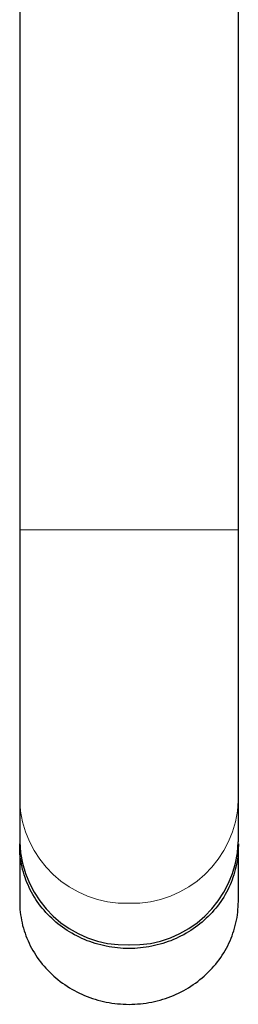
# Model space of a CAD drawing. Units: millimetres. Extents: x 8 to 719, y 12 to 652.
# Drawn here: x 328 to 351, y 106 to 208 of the extents above; entities that cross this region are included whole.
import ezdxf

# ---------------------------------------------------------------- set-up
doc = ezdxf.new("R2010")
doc.units = ezdxf.units.MM

msp = doc.modelspace()

# ---------------------------------------------------------------- linework, layer by layer
at = {"color": 7, "linetype": 'Continuous', "lineweight": 30}
for p, q in [((328.4, 238.93), (328.4, 155.26)), ((351.2, 155.26), (351.2, 238.93)), ((328.4, 155.26), (328.4, 127.07)), ((351.2, 127.07), (351.2, 155.26)), ((328.4, 127.07), (328.4, 122.75)), ((351.2, 122.75), (351.2, 127.07)), ((328.4, 122.37), (328.4, 116.56)), ((351.2, 116.56), (351.2, 122.37))]:
    msp.add_line(p, q, dxfattribs=at)
at = {"color": 252, "linetype": 'Continuous', "lineweight": 0}
for p, q in [((328.4, 155.26), (339.8, 155.26)), ((339.8, 155.26), (351.2, 155.26))]:
    msp.add_line(p, q, dxfattribs=at)
at = {"color": 7, "linetype": 'Continuous', "lineweight": 30, "flags": 128}
for points in [[(351.2, 122.56), (351.2, 122.37), (351.19, 122.09), (351.18, 121.81), (351.16, 121.53), (351.14, 121.25), (351.1, 120.97), (351.06, 120.7), (351.01, 120.42), (350.95, 120.14), (350.88, 119.87), (350.81, 119.6), (350.73, 119.33), (350.64, 119.06), (350.54, 118.8), (350.44, 118.53), (350.33, 118.27), (350.21, 118.01), (350.09, 117.76), (349.96, 117.51), (349.82, 117.26), (349.67, 117.01), (349.52, 116.77), (349.36, 116.54), (349.19, 116.3), (349.02, 116.07), (348.84, 115.85), (348.66, 115.63), (348.47, 115.41), (348.27, 115.2), (348.07, 115), (347.86, 114.8), (347.65, 114.6), (347.43, 114.41), (347.2, 114.23), (346.97, 114.05), (346.74, 113.87), (346.5, 113.7), (346.26, 113.54), (346.01, 113.39), (345.76, 113.24), (345.5, 113.09), (345.24, 112.96), (344.97, 112.83), (344.71, 112.7), (344.44, 112.58), (344.16, 112.47), (343.88, 112.37), (343.6, 112.27), (343.32, 112.18), (343.04, 112.1), (342.75, 112.02), (342.46, 111.95), (342.17, 111.89), (341.88, 111.84), (341.58, 111.79), (341.29, 111.75), (340.99, 111.72), (340.69, 111.69), (340.4, 111.67), (340.1, 111.66), (339.8, 111.66), (339.5, 111.66), (339.2, 111.67), (338.9, 111.69), (338.61, 111.72), (338.31, 111.75), (338.02, 111.79), (337.72, 111.84), (337.43, 111.89), (337.14, 111.95), (336.85, 112.02), (336.56, 112.1), (336.28, 112.18), (335.99, 112.27), (335.71, 112.37), (335.44, 112.47), (335.16, 112.58), (334.89, 112.7), (334.62, 112.83), (334.36, 112.96), (334.1, 113.09), (333.84, 113.24), (333.59, 113.39), (333.34, 113.54), (333.1, 113.7), (332.86, 113.87), (332.62, 114.05), (332.39, 114.23), (332.17, 114.41), (331.95, 114.6), (331.74, 114.8), (331.53, 115), (331.33, 115.2), (331.13, 115.41), (330.94, 115.63), (330.75, 115.85), (330.58, 116.07), (330.4, 116.3), (330.24, 116.54), (330.08, 116.77), (329.93, 117.01), (329.78, 117.26), (329.64, 117.51), (329.51, 117.76), (329.38, 118.01), (329.27, 118.27), (329.16, 118.53), (329.05, 118.8), (328.96, 119.06), (328.87, 119.33), (328.79, 119.6), (328.71, 119.87), (328.65, 120.14), (328.59, 120.42), (328.54, 120.7), (328.5, 120.97), (328.46, 121.25), (328.43, 121.53), (328.41, 121.81), (328.4, 122.09), (328.4, 122.37), (328.4, 122.56)], [(328.4, 116.56), (328.4, 116.28), (328.41, 116), (328.43, 115.72), (328.46, 115.44), (328.5, 115.16), (328.54, 114.88), (328.59, 114.6), (328.65, 114.33), (328.71, 114.06), (328.79, 113.78), (328.87, 113.51), (328.96, 113.25), (329.05, 112.98), (329.16, 112.72), (329.27, 112.46), (329.38, 112.2), (329.51, 111.94), (329.64, 111.69), (329.78, 111.45), (329.93, 111.2), (330.08, 110.96), (330.24, 110.72), (330.4, 110.49), (330.58, 110.26), (330.75, 110.04), (330.94, 109.82), (331.13, 109.6), (331.33, 109.39), (331.53, 109.18), (331.74, 108.98), (331.95, 108.79), (332.17, 108.6), (332.39, 108.41), (332.62, 108.23), (332.86, 108.06), (333.1, 107.89), (333.34, 107.73), (333.59, 107.57), (333.84, 107.42), (334.1, 107.28), (334.36, 107.14), (334.62, 107.01), (334.89, 106.89), (335.16, 106.77), (335.44, 106.66), (335.71, 106.56), (335.99, 106.46), (336.28, 106.37), (336.56, 106.29), (336.85, 106.21), (337.14, 106.14), (337.43, 106.08), (337.72, 106.02), (338.02, 105.98), (338.31, 105.94), (338.61, 105.9), (338.9, 105.88), (339.2, 105.86), (339.5, 105.85), (339.8, 105.84), (340.1, 105.85), (340.4, 105.86), (340.69, 105.88), (340.99, 105.9), (341.29, 105.94), (341.58, 105.98), (341.88, 106.02), (342.17, 106.08), (342.46, 106.14), (342.75, 106.21), (343.04, 106.29), (343.32, 106.37), (343.6, 106.46), (343.88, 106.56), (344.16, 106.66), (344.44, 106.77), (344.71, 106.89), (344.97, 107.01), (345.24, 107.14), (345.5, 107.28), (345.76, 107.42), (346.01, 107.57), (346.26, 107.73), (346.5, 107.89), (346.74, 108.06), (346.97, 108.23), (347.2, 108.41), (347.43, 108.6), (347.65, 108.79), (347.86, 108.98), (348.07, 109.18), (348.27, 109.39), (348.47, 109.6), (348.66, 109.82), (348.84, 110.04), (349.02, 110.26), (349.19, 110.49), (349.36, 110.72), (349.52, 110.96), (349.67, 111.2), (349.82, 111.45), (349.96, 111.69), (350.09, 111.94), (350.21, 112.2), (350.33, 112.46), (350.44, 112.72), (350.54, 112.98), (350.64, 113.25), (350.73, 113.51), (350.81, 113.78), (350.88, 114.06), (350.95, 114.33), (351.01, 114.6), (351.06, 114.88), (351.1, 115.16), (351.14, 115.44), (351.16, 115.72), (351.18, 116), (351.19, 116.28), (351.2, 116.56)]]:
    msp.add_lwpolyline(points, dxfattribs=at)
at = {"color": 252, "linetype": 'Continuous', "lineweight": 0}
for centre, start, end in [((339.47, 127.43), 181.8362, 271.7254), ((340.13, 127.43), 268.2746, 358.1638)]:
    msp.add_arc(centre, 11.07, start, end, dxfattribs=at)
at = {"color": 7, "linetype": 'Continuous', "lineweight": 30}
for centre, start, end in [((339.47, 123.1), 181.8362, 271.7254), ((340.13, 123.1), 268.2746, 358.1638)]:
    msp.add_arc(centre, 11.07, start, end, dxfattribs=at)

doc.saveas('drawing.dxf')
